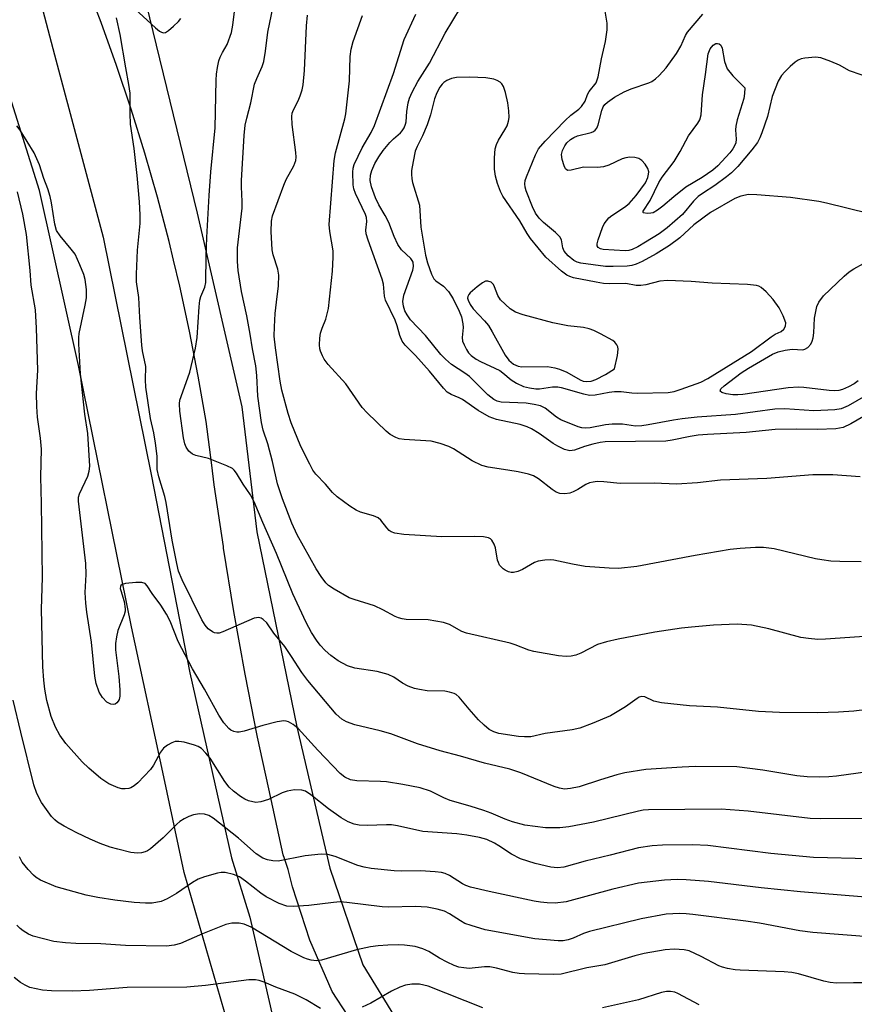
# Model space of a CAD drawing. Units: inches. Extents: x 1261769 to 1267769, y 569450 to 573450.
# Drawn here: x 1266012 to 1266198, y 572449 to 572668 of the extents above; entities that cross this region are included whole.
import ezdxf

# ---------------------------------------------------------------- set-up
doc = ezdxf.new("R2010")
doc.units = ezdxf.units.IN
doc.header["$MEASUREMENT"] = 0
doc.layers.add('TRANS-Road', color=130, linetype='Continuous')
doc.layers.add('Undefined', color=1, linetype='Continuous')

msp = doc.modelspace()

# ---------------------------------------------------------------- linework, layer by layer
at = {"layer": 'TRANS-Road'}
for points in [[(1266015.64, 572676.9, 0), (1266020.11, 572659.97, 0), (1266030.91, 572619.45, 0), (1266041.58, 572566.78, 0), (1266050.12, 572522.83, 0), (1266059.39, 572481.77, 0), (1266063.47, 572468.61, 0), (1266075.29, 572416.93, 0)], [(1266038.86, 572677.62, 0), (1266051.76, 572624.77, 0), (1266061.65, 572581.85, 0), (1266064.97, 572554.08, 0), (1266073.85, 572510.85, 0), (1266081.15, 572479.46, 0), (1266088.51, 572458.02, 0), (1266096.15, 572445.61, 0)], [(1266085.18, 572446.75, 0), (1266081.67, 572452.11, 0), (1266076.71, 572463.51, 0), (1266072.89, 572475.35, 0), (1266071.93, 572479.16, 0), (1266071.13, 572481.58, 0), (1266070.84, 572482.44, 0), (1266068.14, 572494.67, 0), (1266065.17, 572508.55, 0), (1266062.43, 572522.47, 0), (1266059.91, 572536.44, 0), (1266057.62, 572550.45, 0), (1266057.56, 572550.85, 0), (1266055.56, 572564.49, 0), (1266054.99, 572568.9, 0), (1266053.73, 572578.56, 0), (1266052.01, 572588.61, 0), (1266050.06, 572598.61, 0), (1266047.9, 572608.58, 0), (1266046.51, 572614.39, 0), (1266045.53, 572618.49, 0), (1266042.94, 572628.35, 0), (1266040.13, 572638.15, 0), (1266037.12, 572647.89, 0), (1266033.89, 572657.56, 0), (1266030.45, 572667.15, 0), (1266027.96, 572673.67, 0)], [(1266065.95, 572419.49, 0), (1266048.88, 572478.46, 0), (1266044.32, 572499.69, 0), (1266037.16, 572532.99, 0), (1266025.4, 572590.98, 0), (1266016.76, 572629.81, 0), (1266003.95, 572670.33, 0)]]:
    msp.add_polyline3d(points, dxfattribs=at)
at = {"layer": 'Undefined'}
for points, elevation in [([(1266200, 572584.24), (1266196.14, 572582.03), (1266194.6, 572581.39), (1266193.18, 572581.17), (1266188.59, 572580.94), (1266182.1, 572581.36), (1266179.9, 572581.3), (1266171.2, 572580.1), (1266162.71, 572579.56), (1266159.34, 572579.2), (1266157.42, 572578.9), (1266151.81, 572577.8), (1266150.4, 572577.61), (1266148.98, 572577.56), (1266146.09, 572577.97), (1266143.8, 572578.01), (1266142.36, 572577.87), (1266138.95, 572577.19), (1266137.9, 572577.08), (1266137.12, 572577.16), (1266136.27, 572577.39), (1266132.41, 572578.98), (1266131.44, 572579.57), (1266128.97, 572581.53), (1266127.94, 572582.02), (1266126.51, 572582.35), (1266124.76, 572582.62), (1266119.18, 572582.88), (1266118.33, 572583.07), (1266117.56, 572583.43), (1266116.2, 572584.47), (1266112.14, 572588.56), (1266111.1, 572589.33), (1266108.17, 572591.25), (1266106.82, 572592.39), (1266105.84, 572593.47), (1266102.39, 572597.68), (1266099.11, 572601.12), (1266098.31, 572602.21), (1266097.82, 572603.16), (1266097.49, 572604.18), (1266097.37, 572605.23), (1266097.62, 572606.59), (1266099.61, 572612.16), (1266099.77, 572612.99), (1266099.67, 572613.9), (1266099.47, 572614.33), (1266099.13, 572614.74), (1266097.07, 572616.67), (1266096.29, 572617.84), (1266095.42, 572619.66), (1266094.25, 572622.71), (1266093.43, 572624.28), (1266092.03, 572626.68), (1266091.32, 572628.21), (1266090.42, 572630.68), (1266090.16, 572632.09), (1266090.19, 572633.22), (1266090.47, 572634.29), (1266091.15, 572635.81), (1266092.04, 572637.31), (1266093.04, 572638.73), (1266094.5, 572640.5), (1266095.29, 572641.32), (1266096.86, 572642.65), (1266097.21, 572643.06), (1266097.65, 572643.77), (1266097.98, 572644.55), (1266098.11, 572645.09), (1266098.25, 572647.33), (1266098.58, 572649.26), (1266098.87, 572650.33), (1266099.44, 572651.68), (1266100.68, 572654.02), (1266103.27, 572658.1), (1266106.79, 572664.76), (1266111.9, 572673.22)], 532), ([(1266200.67, 572624.74), (1266191.34, 572627.06), (1266189.66, 572627.4), (1266183.35, 572628.27), (1266175.88, 572628.91), (1266174.09, 572628.94), (1266172.39, 572628.59), (1266171.03, 572628.09), (1266165.63, 572624.94), (1266161.94, 572622.25), (1266158.85, 572619.35), (1266156.54, 572617.62), (1266153.6, 572615.77), (1266150.46, 572614.08), (1266149.13, 572613.46), (1266148.21, 572613.2), (1266147.11, 572613.06), (1266144.01, 572612.94), (1266142.32, 572612.97), (1266136.89, 572613.72), (1266136.05, 572613.94), (1266135.29, 572614.31), (1266134.03, 572615.36), (1266133.18, 572616.41), (1266132.89, 572617.15), (1266132.55, 572618.91), (1266132.2, 572619.56), (1266131.27, 572620.51), (1266128.56, 572622.73), (1266127.64, 572623.73), (1266126.83, 572624.82), (1266126.11, 572626.2), (1266124.75, 572629.75), (1266124.51, 572630.55), (1266124.42, 572631.3), (1266124.53, 572632.08), (1266124.81, 572632.88), (1266126.8, 572637.76), (1266127.5, 572639.05), (1266128.94, 572640.75), (1266133.42, 572645.38), (1266134.67, 572646.53), (1266136.41, 572647.9), (1266137.01, 572648.49), (1266137.8, 572649.65), (1266138.37, 572651.11), (1266138.71, 572651.77), (1266140.26, 572653.76), (1266140.71, 572655.07), (1266141.47, 572659.03), (1266142.36, 572662.88), (1266142.7, 572665.49), (1266142.73, 572666.94), (1266142.01, 572670.99)], 534), ([(1266199.03, 572547.47), (1266194.32, 572547.5), (1266192.3, 572547.61), (1266190.36, 572547.85), (1266188.94, 572548.11), (1266179.74, 572550.34), (1266177.39, 572550.59), (1266175.63, 572550.65), (1266172.21, 572550.4), (1266170, 572550.14), (1266162.22, 572548.84), (1266149.31, 572546.4), (1266145.22, 572545.99), (1266143.16, 572546), (1266137.86, 572546.42), (1266135.05, 572546.89), (1266130.9, 572547.81), (1266130.06, 572547.88), (1266128.88, 572547.81), (1266127.43, 572547.58), (1266126.61, 572547.31), (1266123.93, 572545.72), (1266122.92, 572545.26), (1266121.9, 572545.08), (1266121.38, 572545.09), (1266120.84, 572545.22), (1266120.07, 572545.56), (1266119.6, 572545.88), (1266118.86, 572546.68), (1266118.57, 572547.26), (1266118.39, 572547.82), (1266117.9, 572550.51), (1266117.66, 572551.36), (1266117.14, 572552.22), (1266116.79, 572552.53), (1266116.36, 572552.76), (1266115.29, 572552.96), (1266113.38, 572553.05), (1266106.06, 572552.98), (1266097.6, 572553.48), (1266095.59, 572553.83), (1266094.8, 572554.12), (1266094.36, 572554.41), (1266093.82, 572554.98), (1266092.5, 572556.71), (1266091.88, 572557.23), (1266090.87, 572557.65), (1266087.97, 572558.47), (1266087.02, 572558.87), (1266085.59, 572559.8), (1266082.81, 572561.85), (1266081.78, 572562.81), (1266080.19, 572564.66), (1266078.11, 572566.87), (1266077.43, 572567.81), (1266076.72, 572569.09), (1266074.74, 572573.04), (1266072.61, 572578.29), (1266071.94, 572580.35), (1266070.53, 572585.5), (1266070.14, 572587.54), (1266069.1, 572594.95), (1266068.87, 572597.53), (1266068.89, 572599.58), (1266069.08, 572602.57), (1266069.32, 572605.09), (1266069.8, 572608.67), (1266069.9, 572611.02), (1266069.68, 572612.38), (1266068.64, 572615.54), (1266068.39, 572616.64), (1266068.2, 572620.73), (1266068.21, 572623.06), (1266068.47, 572624.22), (1266070.96, 572631.03), (1266071.53, 572632.26), (1266073.22, 572635.33), (1266073.64, 572636.49), (1266073.7, 572637.24), (1266073.63, 572638.26), (1266072.8, 572644.5), (1266072.72, 572646.27), (1266072.86, 572647.02), (1266073.12, 572647.74), (1266074.15, 572649.77), (1266074.58, 572650.83), (1266075.03, 572652.2), (1266075.3, 572653.31), (1266075.6, 572656.48), (1266075.97, 572666.39), (1266076.22, 572668.72)], 526), ([(1266198.86, 572566.31), (1266192.8, 572566.77), (1266188.32, 572566.77), (1266178.15, 572565.9), (1266167.87, 572565.53), (1266162.76, 572564.95), (1266158.12, 572564.67), (1266153.15, 572564.9), (1266145.62, 572564.8), (1266141.97, 572565.21), (1266140.52, 572565.23), (1266139.64, 572565.14), (1266138.79, 572564.94), (1266137.99, 572564.58), (1266136.21, 572563.49), (1266135.2, 572562.98), (1266134.42, 572562.7), (1266133.3, 572562.53), (1266132.19, 572562.58), (1266131.42, 572562.88), (1266130.48, 572563.52), (1266127.5, 572565.88), (1266126.38, 572566.55), (1266125.28, 572566.9), (1266123, 572567.38), (1266120.7, 572567.8), (1266116.3, 572568.44), (1266114.89, 572568.79), (1266112.78, 572569.83), (1266108.61, 572572.54), (1266107.56, 572573.03), (1266105.64, 572573.72), (1266103.7, 572574.23), (1266097.7, 572574.55), (1266096.57, 572574.74), (1266095.8, 572575.03), (1266094.59, 572575.69), (1266093.69, 572576.41), (1266089.47, 572580.49), (1266088.33, 572581.7), (1266084.7, 572586.93), (1266080.84, 572591.25), (1266079.95, 572592.39), (1266079.55, 572593.13), (1266079.13, 572594.17), (1266079, 572594.71), (1266078.92, 572595.58), (1266078.96, 572597.04), (1266079.12, 572598.19), (1266079.49, 572599.31), (1266080.33, 572601.29), (1266080.91, 572603.66), (1266081.77, 572611.92), (1266081.92, 572615.05), (1266081.9, 572616.47), (1266081.15, 572620.71), (1266081.05, 572622.29), (1266082.12, 572636.52), (1266082.46, 572638.16), (1266084.5, 572645.74), (1266084.72, 572646.87), (1266085.55, 572654.19), (1266085.7, 572659.54), (1266085.91, 572661.23), (1266086.35, 572662.88), (1266088.44, 572668.7)], 528), ([(1266201.51, 572580.79), (1266196.76, 572578.03), (1266195.05, 572577.27), (1266193.42, 572576.95), (1266189.38, 572576.8), (1266184.8, 572576.91), (1266179.98, 572576.82), (1266173.54, 572576.17), (1266164.94, 572575.69), (1266162.91, 572575.52), (1266161.14, 572575.28), (1266157.1, 572574.42), (1266155.73, 572574.22), (1266142.24, 572574.06), (1266141.15, 572573.91), (1266139.54, 572573.57), (1266137.71, 572573.03), (1266135.47, 572572.22), (1266134.45, 572572.07), (1266133.28, 572572.34), (1266131.75, 572573.09), (1266130.76, 572573.71), (1266127.61, 572575.92), (1266125.94, 572576.93), (1266124.95, 572577.42), (1266123.4, 572577.89), (1266118.18, 572579.03), (1266116.52, 572579.59), (1266114.12, 572581), (1266110.61, 572583.43), (1266109.86, 572583.83), (1266108.09, 572584.57), (1266107.23, 572585.12), (1266106.43, 572585.95), (1266103.28, 572589.77), (1266100.17, 572593.2), (1266097.89, 572595.51), (1266097.23, 572596.42), (1266096.72, 572597.63), (1266096.14, 572599.79), (1266095.7, 572601.06), (1266093.54, 572605.47), (1266093.32, 572606.41), (1266093.06, 572609.08), (1266092.83, 572610.18), (1266089.69, 572618.8), (1266089.25, 572620.22), (1266089.16, 572621.04), (1266089.41, 572622.92), (1266089.35, 572623.86), (1266089.09, 572624.53), (1266086.89, 572629.14), (1266086.48, 572630.24), (1266086.33, 572631.08), (1266086.29, 572633.94), (1266086.38, 572634.79), (1266086.6, 572635.61), (1266088.33, 572639.3), (1266090.35, 572642.72), (1266091.08, 572644.29), (1266095.32, 572655.8), (1266097.71, 572663.38), (1266100.29, 572668.99)], 530), ([(1266201.68, 572654.62), (1266196.5, 572656.41), (1266194.23, 572657.64), (1266192.33, 572658.46), (1266190.1, 572659.24), (1266188.95, 572659.4), (1266186.58, 572659.23), (1266185.72, 572659.05), (1266185.09, 572658.78), (1266184.4, 572658.31), (1266183.33, 572657.38), (1266182.09, 572656.19), (1266181.4, 572655.38), (1266180.64, 572654.07), (1266179.34, 572650.66), (1266178.26, 572646.27), (1266177.05, 572642.61), (1266176.61, 572641.52), (1266176.03, 572640.52), (1266174.82, 572638.89), (1266171.67, 572635.14), (1266170.29, 572633.76), (1266169.18, 572632.84), (1266166.57, 572630.95), (1266163.85, 572629.19), (1266162.91, 572628.47), (1266161.87, 572627.45), (1266159.41, 572624.52), (1266156.03, 572621.52), (1266154.21, 572620.22), (1266151.22, 572618.34), (1266149.49, 572617.32), (1266148.26, 572616.73), (1266147.5, 572616.54), (1266146.67, 572616.48), (1266141.83, 572616.74), (1266141.24, 572616.89), (1266140.71, 572617.19), (1266140.52, 572617.53), (1266140.51, 572618), (1266140.74, 572618.92), (1266141.7, 572621.64), (1266142.08, 572622.43), (1266142.55, 572623.11), (1266143.1, 572623.74), (1266143.73, 572624.3), (1266146.58, 572626.14), (1266147.62, 572626.97), (1266149.12, 572628.73), (1266151.2, 572631.57), (1266151.71, 572632.69), (1266151.9, 572633.47), (1266151.94, 572633.99), (1266151.75, 572634.75), (1266151.15, 572635.69), (1266150.4, 572636.53), (1266149.71, 572636.97), (1266148.88, 572637.18), (1266147.71, 572637.23), (1266146.87, 572637.09), (1266146.07, 572636.85), (1266143.11, 572635.48), (1266141.88, 572635.07), (1266140.57, 572634.92), (1266137.44, 572634.98), (1266134.75, 572634.33), (1266134, 572634.28), (1266133.8, 572634.35), (1266133.48, 572634.65), (1266133.15, 572635.34), (1266132.74, 572636.72), (1266132.61, 572637.85), (1266132.79, 572638.7), (1266133.29, 572639.75), (1266133.79, 572640.39), (1266134.6, 572641.14), (1266135.33, 572641.62), (1266136.12, 572641.98), (1266139.16, 572642.73), (1266139.67, 572642.95), (1266140.07, 572643.26), (1266140.38, 572643.66), (1266140.69, 572644.38), (1266141.56, 572647.62), (1266141.85, 572648.41), (1266142.19, 572648.93), (1266142.75, 572649.46), (1266144.31, 572650.52), (1266146.49, 572651.73), (1266148.04, 572652.38), (1266151.96, 572653.73), (1266152.63, 572654.03), (1266153.44, 572654.59), (1266154.26, 572655.37), (1266155.77, 572657.09), (1266158.12, 572660.21), (1266159.03, 572661.9), (1266160.07, 572664.25), (1266160.53, 572664.99), (1266163.94, 572669)], 536), ([(1266200.82, 572481.56), (1266188.51, 572481.82), (1266179.05, 572482.73), (1266165.06, 572484.49), (1266161.71, 572484.65), (1266154.96, 572484.59), (1266152.69, 572484.43), (1266149.65, 572483.94), (1266143.39, 572482.34), (1266137.8, 572481.03), (1266133.11, 572479.7), (1266131.69, 572479.56), (1266130.24, 572479.69), (1266126.77, 572480.46), (1266123.48, 572481.52), (1266121.48, 572482.53), (1266118.69, 572484.44), (1266117.74, 572484.99), (1266116, 572485.79), (1266114.35, 572486.24), (1266111.59, 572486.76), (1266109.36, 572487.08), (1266101.83, 572487.61), (1266096.16, 572488.84), (1266094.83, 572489.06), (1266093.72, 572489.09), (1266089.44, 572488.9), (1266087.71, 572488.99), (1266086.58, 572489.22), (1266085.22, 572489.75), (1266083.72, 572490.64), (1266080.86, 572492.62), (1266076.99, 572495.75), (1266075.76, 572496.52), (1266074.98, 572496.79), (1266073.34, 572496.82), (1266071.69, 572496.57), (1266070.63, 572496.17), (1266067.54, 572494.68), (1266065.88, 572494.14), (1266064.76, 572494.05), (1266063.14, 572494.42), (1266062.36, 572494.74), (1266061.39, 572495.34), (1266059.8, 572496.55), (1266058.86, 572497.44), (1266057.91, 572498.7), (1266054.61, 572503.86), (1266053.7, 572504.99), (1266052.68, 572506.01), (1266051.98, 572506.47), (1266051.16, 572506.78), (1266048.85, 572507.39), (1266047.7, 572507.59), (1266046.87, 572507.54), (1266046.11, 572507.28), (1266045.14, 572506.77), (1266044.27, 572506.12), (1266043.6, 572505.19), (1266042.06, 572502.31), (1266041.42, 572501.34), (1266038.59, 572498.39), (1266037.74, 572497.69), (1266037.05, 572497.28), (1266036.56, 572497.12), (1266035.8, 572497.04), (1266035.02, 572497.09), (1266034.22, 572497.28), (1266032.16, 572498.18), (1266030.41, 572499.39), (1266027.74, 572501.62), (1266026.27, 572503.02), (1266022.62, 572507.13), (1266021.31, 572508.99), (1266020.32, 572510.71), (1266019.36, 572513.08), (1266018.4, 572516.64), (1266017.95, 572519.19), (1266017.73, 572521.19), (1266017.55, 572524.15), (1266017.23, 572536.92), (1266017.42, 572543.95), (1266017.23, 572560.41), (1266017.06, 572566.31), (1266017.23, 572572.43), (1266017.03, 572574.87), (1266016.3, 572579.57), (1266016.15, 572581.9), (1266016.08, 572584.82), (1266016.42, 572590), (1266016.12, 572599.28), (1266015.85, 572603.38), (1266014.93, 572608.85), (1266014.71, 572612.08), (1266013.91, 572620.08), (1266013.06, 572624.58), (1266011.88, 572629.54)], 516), ([(1266198.38, 572587.61), (1266197.53, 572586.95), (1266196.24, 572586.26), (1266194.9, 572585.69), (1266194.11, 572585.45), (1266193.12, 572585.36), (1266191.98, 572585.43), (1266186.36, 572586.15), (1266185.18, 572586.22), (1266182.88, 572586.01), (1266172.79, 572584.6), (1266171.7, 572584.51), (1266170.56, 572584.52), (1266169.13, 572584.74), (1266168.14, 572585.03), (1266167.75, 572585.33), (1266167.95, 572585.8), (1266168.69, 572586.52), (1266172.4, 572589.35), (1266174.06, 572590.42), (1266179.37, 572593.53), (1266180.68, 572594.07), (1266182.18, 572594.44), (1266183.78, 572594.6), (1266186.09, 572594.47), (1266186.56, 572594.59), (1266187.2, 572594.97), (1266187.87, 572595.72), (1266188.18, 572596.41), (1266188.39, 572597.17), (1266188.53, 572598.26), (1266188.68, 572601.53), (1266189.19, 572604.06), (1266189.65, 572605.09), (1266190.67, 572606.46), (1266195.31, 572610.82), (1266196.43, 572611.77), (1266197.42, 572612.44), (1266199.58, 572613.65)], 534), ([(1266211.75, 572472.09), (1266185.62, 572474.18), (1266176.89, 572475.07), (1266165.16, 572476.53), (1266160.22, 572476.87), (1266158.22, 572476.92), (1266155.4, 572476.78), (1266149.64, 572476.14), (1266143.95, 572474.79), (1266133.58, 572472.02), (1266131.18, 572471.68), (1266129.42, 572471.73), (1266127.94, 572471.89), (1266126.52, 572472.14), (1266116.53, 572474.26), (1266112.42, 572475.25), (1266111.38, 572475.62), (1266110.64, 572475.99), (1266107.71, 572477.82), (1266106.75, 572478.25), (1266105.98, 572478.48), (1266104.54, 572478.67), (1266101.33, 572478.88), (1266097.1, 572478.81), (1266095.44, 572478.86), (1266090.39, 572479.36), (1266088.78, 572479.68), (1266087.36, 572480.08), (1266082.36, 572482.05), (1266080.74, 572482.51), (1266079.27, 572482.53), (1266075.69, 572482.21), (1266069.69, 572481.04), (1266068.53, 572481.06), (1266067.37, 572481.27), (1266066.31, 572481.68), (1266064.87, 572482.62), (1266060.95, 572486.11), (1266055.27, 572490.58), (1266054.33, 572491.13), (1266053.35, 572491.47), (1266052.28, 572491.48), (1266050.93, 572491.28), (1266049.88, 572490.95), (1266048.85, 572490.42), (1266047.88, 572489.79), (1266047.22, 572489.25), (1266044.2, 572486.2), (1266041.43, 572483.75), (1266040.73, 572483.3), (1266040.2, 572483.09), (1266039.37, 572482.88), (1266038.51, 572482.77), (1266037.06, 572482.92), (1266034.15, 572483.64), (1266032.46, 572484.14), (1266030.25, 572484.95), (1266028.03, 572485.86), (1266025.06, 572487.28), (1266022.26, 572488.78), (1266020.79, 572489.66), (1266020.15, 572490.16), (1266019.4, 572490.92), (1266017.22, 572494.01), (1266016.18, 572496.01), (1266015.52, 572497.93), (1266012.6, 572509.64), (1266010.95, 572516.71)], 514), ([(1266208.3, 572463.59), (1266188.36, 572465.18), (1266185.48, 572465.58), (1266176.53, 572467.23), (1266173.5, 572467.7), (1266161.69, 572469.21), (1266160.21, 572469.35), (1266158.75, 572469.39), (1266155.82, 572469.22), (1266150.24, 572468.22), (1266138.76, 572465.37), (1266137.46, 572464.94), (1266135.14, 572463.91), (1266134.07, 572463.57), (1266132.97, 572463.36), (1266131.84, 572463.35), (1266126.69, 572463.81), (1266115.65, 572465.8), (1266112.53, 572466.7), (1266111.15, 572467.21), (1266110.16, 572467.77), (1266107.75, 572469.32), (1266106.6, 572469.89), (1266104.97, 572470.35), (1266102.75, 572470.81), (1266100.12, 572470.97), (1266094.29, 572470.83), (1266092.83, 572470.86), (1266084.94, 572471.87), (1266083.47, 572471.98), (1266082.03, 572471.87), (1266076.54, 572471.2), (1266073.04, 572470.96), (1266071.61, 572471.02), (1266069.97, 572471.6), (1266067.07, 572473.06), (1266065.88, 572473.91), (1266062.49, 572476.59), (1266061.12, 572477.51), (1266059.84, 572478.04), (1266057.94, 572478.5), (1266057.11, 572478.52), (1266056.25, 572478.36), (1266053.37, 572477.52), (1266051.96, 572477.02), (1266050.71, 572476.31), (1266047.14, 572473.8), (1266045.12, 572472.63), (1266043.79, 572472.07), (1266041.74, 572471.68), (1266040.31, 572471.66), (1266037.74, 572471.82), (1266033.45, 572472.32), (1266029.7, 572472.92), (1266027.14, 572473.47), (1266020.45, 572475.35), (1266017, 572476.81), (1266016.04, 572477.37), (1266015.42, 572477.89), (1266014.23, 572479.19), (1266012.95, 572480.81), (1266012.3, 572481.98)], 512), ([(1266199.71, 572454.02), (1266197.36, 572454.04), (1266193.56, 572453.92), (1266192.19, 572454.05), (1266190.77, 572454.35), (1266185.19, 572456), (1266183.68, 572456.33), (1266181.96, 572456.46), (1266172.24, 572456.79), (1266171.11, 572456.89), (1266169.4, 572457.19), (1266168.28, 572457.48), (1266167.47, 572457.8), (1266163.58, 572459.89), (1266160.89, 572461.11), (1266159.79, 572461.37), (1266157.57, 572461.48), (1266155.57, 572461.35), (1266150.93, 572460.54), (1266148.82, 572460), (1266142.22, 572458.02), (1266138.19, 572457.33), (1266132.49, 572455.96), (1266130.76, 572455.86), (1266124.35, 572455.98), (1266123.19, 572456.05), (1266121.75, 572456.28), (1266118.14, 572457.28), (1266116.69, 572457.56), (1266115.52, 572457.56), (1266112.06, 572457.22), (1266110.94, 572457.31), (1266109.83, 572457.5), (1266108.77, 572457.84), (1266107.25, 572458.56), (1266105.52, 572459.48), (1266103.13, 572460.94), (1266101.84, 572461.55), (1266100.14, 572462.08), (1266097.77, 572462.36), (1266096.31, 572462.41), (1266094.06, 572462.35), (1266091.88, 572462.22), (1266090.21, 572462.02), (1266087.07, 572461.36), (1266079.36, 572459.03), (1266078.22, 572458.89), (1266077.06, 572459.03), (1266076.2, 572459.23), (1266075.39, 572459.54), (1266072.6, 572461), (1266063.74, 572466.39), (1266062.18, 572467.04), (1266061.1, 572467.28), (1266059.47, 572467.24), (1266058.1, 572466.96), (1266052.95, 572464.92), (1266048.05, 572462.77), (1266046.65, 572462.38), (1266044.94, 572462.14), (1266035.83, 572462.31), (1266030.36, 572462.66), (1266024.87, 572462.73), (1266022.55, 572462.86), (1266019.96, 572463.18), (1266015.38, 572464.36), (1266014.34, 572464.83), (1266013.12, 572465.56), (1266012.45, 572466.07), (1266011.78, 572466.81)], 510), ([(1266079.12, 572448.34), (1266075.95, 572450.22), (1266073.41, 572451.46), (1266069.23, 572453.07), (1266066.59, 572454.19), (1266065.5, 572454.54), (1266064.66, 572454.7), (1266063.2, 572454.65), (1266053.59, 572453.44), (1266049.45, 572453.08), (1266036.2, 572452.95), (1266027.87, 572452.34), (1266024.06, 572452.16), (1266019.44, 572452.23), (1266017.43, 572452.39), (1266016.03, 572452.65), (1266014.66, 572453.01), (1266013.59, 572453.5), (1266012.56, 572454.08), (1266011.16, 572455.17)], 508), ([(1266115.14, 572448.47), (1266103.01, 572453.28), (1266101.1, 572453.69), (1266099.38, 572453.72), (1266097.99, 572453.52), (1266096.72, 572453.07), (1266094.84, 572452.16), (1266090.26, 572449.53), (1266088.39, 572448.59)], 508), ([(1266163.09, 572449.13), (1266158.39, 572451.68), (1266157.7, 572451.94), (1266156.76, 572452.09), (1266155.9, 572452.06), (1266154.75, 572451.86), (1266149.63, 572450.24), (1266141.67, 572448.44)], 508)]:
    msp.add_lwpolyline(points, dxfattribs=dict(at, elevation=elevation))
for points, elevation in [([(1266151.58, 572624.72), (1266150.78, 572624.85), (1266150.69, 572624.94), (1266150.72, 572625.24), (1266152.26, 572627.63), (1266154.15, 572631.6), (1266154.93, 572632.79), (1266157.59, 572636.28), (1266158.92, 572638.51), (1266160.77, 572641.94), (1266162.86, 572644.75), (1266163.28, 572645.49), (1266163.53, 572646.6), (1266163.84, 572651.03), (1266164.52, 572655.61), (1266165.1, 572660.19), (1266165.53, 572661.31), (1266166.2, 572662.12), (1266166.8, 572662.47), (1266167.2, 572662.48), (1266167.59, 572662.36), (1266167.91, 572662.11), (1266168.23, 572661.45), (1266168.74, 572658.47), (1266169, 572657.64), (1266169.36, 572656.86), (1266170.61, 572655.27), (1266173.27, 572652.62), (1266173.2, 572651.34), (1266173.03, 572650.25), (1266171.58, 572645.5), (1266171.24, 572644.13), (1266171.18, 572643.33), (1266171.32, 572641.24), (1266171.22, 572640.4), (1266171.04, 572639.86), (1266170.62, 572639.11), (1266169.89, 572638.17), (1266167.23, 572635.32), (1266166.14, 572634.34), (1266163.75, 572632.69), (1266160.14, 572630.56), (1266157.49, 572628.46), (1266155.05, 572626.34), (1266153.89, 572625.44), (1266152.9, 572624.91), (1266152.37, 572624.78)], 538), ([(1266112.25, 572655.02), (1266109.32, 572654.89), (1266108.19, 572654.67), (1266107.16, 572654.23), (1266106.46, 572653.79), (1266106.07, 572653.41), (1266105.6, 572652.73), (1266104.93, 572651.48), (1266104.37, 572650.18), (1266103.48, 572646.62), (1266102.81, 572644.41), (1266101.75, 572641.99), (1266100.57, 572639.61), (1266100.15, 572638.56), (1266099.64, 572636.29), (1266099.33, 572634.27), (1266099.28, 572633.43), (1266099.34, 572632.4), (1266099.5, 572631.58), (1266101.07, 572626.58), (1266101.39, 572621.69), (1266102.39, 572615.5), (1266102.84, 572613.77), (1266103.76, 572611.25), (1266104.29, 572610.23), (1266104.71, 572609.77), (1266106.39, 572608.6), (1266107.48, 572607.41), (1266108.55, 572605.79), (1266109.87, 572603.07), (1266110.39, 572601.8), (1266110.72, 572600.23), (1266110.74, 572599.43), (1266110.56, 572597.25), (1266110.65, 572596.43), (1266110.95, 572595.61), (1266111.48, 572594.56), (1266111.97, 572593.83), (1266112.55, 572593.23), (1266113.68, 572592.44), (1266114.64, 572591.88), (1266118.89, 572589.88), (1266119.59, 572589.4), (1266121.44, 572587.85), (1266122.59, 572587.08), (1266124.14, 572586.36), (1266125.5, 572586.04), (1266126.89, 572585.86), (1266127.72, 572585.83), (1266130.59, 572586.28), (1266131.73, 572586.3), (1266132.49, 572586.14), (1266137.44, 572584.68), (1266138.88, 572584.43), (1266140.03, 572584.51), (1266143.14, 572585.12), (1266144.3, 572585.22), (1266145.78, 572585.2), (1266148.19, 572584.91), (1266149.33, 572584.86), (1266156.22, 572585.04), (1266157.56, 572585.26), (1266159.13, 572585.77), (1266163.46, 572587.33), (1266165.06, 572588.1), (1266174.7, 572594.08), (1266179.08, 572597.4), (1266179.96, 572597.94), (1266181.31, 572598.57), (1266181.93, 572599.04), (1266182.3, 572599.71), (1266182.32, 572600.46), (1266181.77, 572602.01), (1266180.88, 572603.8), (1266179.54, 572605.64), (1266177.98, 572607.38), (1266176.86, 572608.34), (1266176.38, 572608.61), (1266175.86, 572608.78), (1266173.81, 572608.99), (1266166.01, 572609.24), (1266161.37, 572609.66), (1266156.13, 572609.84), (1266154.4, 572609.7), (1266151.29, 572608.91), (1266150.16, 572608.72), (1266149.16, 572608.78), (1266146.88, 572609.19), (1266143.27, 572609.16), (1266141.93, 572609.22), (1266140.27, 572609.46), (1266135.21, 572610.48), (1266134.46, 572610.72), (1266133.75, 572611.06), (1266132.58, 572611.91), (1266129.08, 572615.03), (1266125.73, 572619.17), (1266124.98, 572620.28), (1266123.31, 572623.12), (1266119.55, 572628.6), (1266119.03, 572629.58), (1266118.36, 572631.37), (1266117.96, 572633.01), (1266117.72, 572634.58), (1266117.69, 572637.12), (1266117.83, 572639.08), (1266118.15, 572640.05), (1266118.61, 572641.04), (1266120.04, 572643.33), (1266120.49, 572644.21), (1266120.84, 572645.24), (1266120.96, 572646.05), (1266120.88, 572647.51), (1266120.64, 572649.26), (1266120.15, 572651.55), (1266119.71, 572652.91), (1266119.34, 572653.49), (1266118.96, 572653.84), (1266118.28, 572654.25), (1266117.53, 572654.55), (1266115.79, 572654.83)], 532), ([(1266116.22, 572609.73), (1266115.74, 572609.68), (1266115.03, 572609.32), (1266113.87, 572608.45), (1266112.33, 572607.13), (1266111.99, 572606.74), (1266111.78, 572606.31), (1266111.75, 572605.91), (1266111.85, 572605.48), (1266112.32, 572604.52), (1266113, 572603.55), (1266115.52, 572600.88), (1266116.35, 572599.85), (1266117.21, 572598.47), (1266120.11, 572593.29), (1266120.92, 572592.2), (1266121.92, 572591.33), (1266122.94, 572590.85), (1266123.78, 572590.71), (1266129.49, 572590.76), (1266131.1, 572590.52), (1266132.14, 572590.19), (1266133.75, 572589.5), (1266136.72, 572587.79), (1266137.38, 572587.55), (1266138.08, 572587.43), (1266139.14, 572587.55), (1266140.18, 572587.92), (1266142.35, 572589.04), (1266144.32, 572590.26), (1266145.01, 572593.2), (1266145.16, 572594.64), (1266145.06, 572595.14), (1266144.85, 572595.58), (1266144.4, 572596.17), (1266143.97, 572596.53), (1266141.23, 572598.05), (1266139.74, 572598.77), (1266138.74, 572599.15), (1266137.43, 572599.43), (1266133.99, 572599.84), (1266130.67, 572600.46), (1266124.05, 572602.25), (1266122.38, 572602.81), (1266121.19, 572603.6), (1266119.08, 572605.57), (1266118.44, 572606.51), (1266117.75, 572608.45), (1266117.5, 572608.95), (1266116.94, 572609.49)], 530)]:
    msp.add_lwpolyline(points, close=True, dxfattribs=dict(at, elevation=elevation))
for points in [[(1266200.87, 572530.95, 524), (1266191.17, 572530.28, 524), (1266189.44, 572530.23, 524), (1266187.4, 572530.41, 524), (1266185.67, 572530.67, 524), (1266178.6, 572532.57, 524), (1266174.73, 572533.39, 524), (1266171.57, 572533.6, 524), (1266166.32, 572533.4, 524), (1266161.39, 572532.97, 524), (1266159.17, 572532.71, 524), (1266153.26, 572531.79, 524), (1266145.13, 572530.31, 524), (1266142.54, 572529.68, 524), (1266140.56, 572529.06, 524), (1266136.85, 572527.14, 524), (1266135.78, 572526.72, 524), (1266134.7, 572526.53, 524), (1266133.59, 572526.45, 524), (1266131.91, 572526.59, 524), (1266126.42, 572527.52, 524), (1266125.33, 572527.84, 524), (1266122.28, 572529.02, 524), (1266121.16, 572529.37, 524), (1266111.53, 572531.6, 524), (1266110.44, 572531.99, 524), (1266107.7, 572533.5, 524), (1266106.4, 572534, 524), (1266102.99, 572534.53, 524), (1266098.09, 572534.65, 524), (1266097.24, 572534.76, 524), (1266096.41, 572534.98, 524), (1266095.65, 572535.32, 524), (1266092.93, 572536.8, 524), (1266091.12, 572537.65, 524), (1266086.59, 572539.06, 524), (1266085.49, 572539.48, 524), (1266082.12, 572541.37, 524), (1266080.89, 572542.18, 524), (1266080.27, 572542.78, 524), (1266079.23, 572544.16, 524), (1266078.16, 572545.85, 524), (1266073.91, 572553.44, 524), (1266072.76, 572556.03, 524), (1266070.65, 572561.45, 524), (1266069.56, 572564.77, 524), (1266068.5, 572569.72, 524), (1266067.41, 572573.59, 524), (1266066.39, 572576.66, 524), (1266066.03, 572578.39, 524), (1266065.2, 572584.22, 524), (1266065, 572588.82, 524), (1266064.8, 572590.95, 524), (1266064.01, 572594.71, 524), (1266063.52, 572597.99, 524), (1266062.77, 572602.01, 524), (1266061.6, 572607.39, 524), (1266060.86, 572612.08, 524), (1266060.67, 572614.05, 524), (1266060.73, 572617.09, 524), (1266061.73, 572625.93, 524), (1266061.75, 572627.42, 524), (1266061.57, 572630.65, 524), (1266061.59, 572632.06, 524), (1266062.17, 572642.04, 524), (1266062.43, 572644.32, 524), (1266062.75, 572645.92, 524), (1266063.63, 572649.31, 524), (1266064.48, 572653.42, 524), (1266064.97, 572654.71, 524), (1266066.2, 572657.34, 524), (1266066.52, 572658.45, 524), (1266066.93, 572660.76, 524), (1266067.44, 572664.95, 524), (1266068.99, 572672.49, 524)], [(1266037.94, 572670.13, 520), (1266042.5, 572665.95, 520), (1266043.4, 572665.21, 520), (1266043.84, 572664.94, 520), (1266044.29, 572664.82, 520), (1266044.74, 572664.93, 520), (1266045.41, 572665.36, 520), (1266046.53, 572666.31, 520), (1266047.61, 572667.33, 520), (1266048.15, 572668, 520)], [(1266206.55, 572515.37, 522), (1266197.41, 572514.3, 522), (1266194.02, 572514.06, 522), (1266189.42, 572513.92, 522), (1266180.95, 572513.98, 522), (1266176.25, 572514.19, 522), (1266167.16, 572515.21, 522), (1266160.95, 572515.5, 522), (1266154.78, 572516.17, 522), (1266153.07, 572516.5, 522), (1266151.07, 572517.48, 522), (1266150.3, 572517.53, 522), (1266149.83, 572517.4, 522), (1266149.36, 572517.14, 522), (1266146.81, 572515.23, 522), (1266143.47, 572513.23, 522), (1266139.39, 572511.54, 522), (1266136.64, 572510.56, 522), (1266134.96, 572510.14, 522), (1266128.99, 572509.36, 522), (1266125.76, 572508.63, 522), (1266124.37, 572508.59, 522), (1266123.02, 572508.69, 522), (1266118.66, 572509.35, 522), (1266117.57, 572509.69, 522), (1266116.52, 572510.26, 522), (1266115.42, 572511.16, 522), (1266114.19, 572512.37, 522), (1266112.09, 572514.73, 522), (1266109.85, 572517.42, 522), (1266109.21, 572517.97, 522), (1266108.75, 572518.21, 522), (1266107.74, 572518.53, 522), (1266106.69, 572518.72, 522), (1266102.79, 572518.83, 522), (1266101.07, 572519.08, 522), (1266099.95, 572519.35, 522), (1266098.59, 572519.86, 522), (1266097.29, 572520.48, 522), (1266095.4, 572521.86, 522), (1266094.16, 572522.43, 522), (1266091.72, 572523.07, 522), (1266086.72, 572523.82, 522), (1266085.07, 572524.36, 522), (1266083.03, 572525.43, 522), (1266081.44, 572526.64, 522), (1266080.14, 572527.75, 522), (1266079.04, 572528.94, 522), (1266078.19, 572530.05, 522), (1266077.12, 572531.75, 522), (1266075.92, 572533.97, 522), (1266072.99, 572540.34, 522), (1266069.37, 572549.27, 522), (1266066.3, 572556.16, 522), (1266064.4, 572560.77, 522), (1266063.61, 572562.3, 522), (1266061.97, 572564.7, 522), (1266060.49, 572567.13, 522), (1266059.99, 572567.76, 522), (1266059.58, 572568.11, 522), (1266058.32, 572568.75, 522), (1266054.23, 572570.34, 522), (1266051.46, 572571.05, 522), (1266050.7, 572571.35, 522), (1266049.92, 572572.01, 522), (1266049.3, 572572.85, 522), (1266048.98, 572573.6, 522), (1266048.69, 572574.98, 522), (1266047.92, 572580.84, 522), (1266047.84, 572582.5, 522), (1266047.94, 572583.3, 522), (1266048.19, 572584.15, 522), (1266050.12, 572589.49, 522), (1266051.39, 572594.88, 522), (1266051.77, 572597.19, 522), (1266052.19, 572604.03, 522), (1266052.35, 572605.5, 522), (1266052.57, 572606.33, 522), (1266053.48, 572608.37, 522), (1266053.7, 572609.4, 522), (1266053.76, 572615.24, 522), (1266053.92, 572619.41, 522), (1266054.42, 572628.72, 522), (1266054.78, 572633.97, 522), (1266055.76, 572643.74, 522), (1266055.94, 572654.29, 522), (1266056.04, 572655.67, 522), (1266056.25, 572657.14, 522), (1266056.55, 572658.6, 522), (1266056.83, 572659.43, 522), (1266057.34, 572660.49, 522), (1266058.41, 572662.26, 522), (1266059.37, 572664.88, 522), (1266059.7, 572666.53, 522), (1266060.23, 572671.34, 522)], [(1266207.5, 572501.77, 520), (1266193.57, 572499.85, 520), (1266191.87, 572499.69, 520), (1266189.89, 572499.64, 520), (1266187.07, 572499.72, 520), (1266184.81, 572499.93, 520), (1266177.26, 572501.23, 520), (1266171.49, 572501.94, 520), (1266162.32, 572502, 520), (1266159.35, 572501.89, 520), (1266151.31, 572501.34, 520), (1266146.61, 572500.62, 520), (1266144.89, 572500.2, 520), (1266141.23, 572499.09, 520), (1266136.51, 572497.51, 520), (1266134.61, 572497.1, 520), (1266133.24, 572497.01, 520), (1266132.1, 572497.19, 520), (1266130.98, 572497.55, 520), (1266123.52, 572500.59, 520), (1266121.13, 572501.45, 520), (1266115.51, 572502.75, 520), (1266110.19, 572504.34, 520), (1266105.64, 572505.48, 520), (1266100.61, 572507.07, 520), (1266094.73, 572509.26, 520), (1266092.38, 572509.9, 520), (1266086.76, 572511.25, 520), (1266084.86, 572511.92, 520), (1266083.87, 572512.5, 520), (1266082.6, 572513.65, 520), (1266076.27, 572521.09, 520), (1266074.96, 572522.84, 520), (1266072.7, 572526.46, 520), (1266071.22, 572528.67, 520), (1266068.74, 572531.58, 520), (1266067.18, 572533.92, 520), (1266066.39, 572534.66, 520), (1266065.93, 572534.92, 520), (1266065.46, 572535.06, 520), (1266064.95, 572535.04, 520), (1266064.43, 572534.9, 520), (1266057.46, 572531.88, 520), (1266056.65, 572531.61, 520), (1266056.11, 572531.57, 520), (1266055.62, 572531.68, 520), (1266055.13, 572531.91, 520), (1266054.22, 572532.55, 520), (1266053.51, 572533.39, 520), (1266052.81, 572534.59, 520), (1266048.42, 572543.43, 520), (1266047.61, 572545.4, 520), (1266047.21, 572547.09, 520), (1266046.24, 572552.21, 520), (1266044.91, 572560.62, 520), (1266044.58, 572561.96, 520), (1266043.28, 572566.27, 520), (1266042.9, 572567.96, 520), (1266042.85, 572570.89, 520), (1266042.51, 572573.76, 520), (1266042.15, 572576.04, 520), (1266041.42, 572579.27, 520), (1266040.35, 572586.19, 520), (1266040.27, 572587.81, 520), (1266040.38, 572590.77, 520), (1266039.65, 572594.27, 520), (1266039.46, 572595.53, 520), (1266039.03, 572601.68, 520), (1266038.82, 572606.08, 520), (1266038.31, 572609.56, 520), (1266038.28, 572611.3, 520), (1266038.53, 572616.56, 520), (1266039.09, 572622.55, 520), (1266039.13, 572624.43, 520), (1266038.95, 572627.3, 520), (1266038.41, 572633.16, 520), (1266037.76, 572639.14, 520), (1266036.98, 572644.57, 520), (1266036.88, 572646.94, 520), (1266036.88, 572651.46, 520), (1266036.62, 572653.38, 520), (1266035.91, 572657.08, 520), (1266034.68, 572664.43, 520), (1266033.86, 572668.14, 520)], [(1266202.15, 572490.49, 518), (1266189.95, 572490.42, 518), (1266187.78, 572490.48, 518), (1266173.97, 572492.1, 518), (1266168.03, 572492.58, 518), (1266151.86, 572492.39, 518), (1266150.72, 572492.31, 518), (1266149.67, 572492.13, 518), (1266139.69, 572489.69, 518), (1266134.23, 572488.66, 518), (1266132.21, 572488.4, 518), (1266129.02, 572488.42, 518), (1266124.47, 572488.99, 518), (1266121.71, 572489.76, 518), (1266120.08, 572490.32, 518), (1266116.94, 572491.65, 518), (1266115.34, 572492.24, 518), (1266112.33, 572493.21, 518), (1266107.9, 572494.44, 518), (1266106.45, 572495.05, 518), (1266103.54, 572496.56, 518), (1266101.25, 572497.27, 518), (1266097.39, 572498.05, 518), (1266093.75, 572498.59, 518), (1266092.4, 572498.68, 518), (1266087.19, 572498.81, 518), (1266085.77, 572499.03, 518), (1266084.52, 572499.64, 518), (1266083.49, 572500.5, 518), (1266078.53, 572505.66, 518), (1266074.18, 572510.46, 518), (1266073.05, 572511.36, 518), (1266072.05, 572511.93, 518), (1266071.52, 572512.09, 518), (1266070.97, 572512.13, 518), (1266069.52, 572511.9, 518), (1266066.3, 572511.14, 518), (1266062.18, 572509.87, 518), (1266061.09, 572509.62, 518), (1266060.55, 572509.6, 518), (1266059.86, 572509.78, 518), (1266059.2, 572510.11, 518), (1266058.79, 572510.44, 518), (1266057.68, 572511.73, 518), (1266056.54, 572513.42, 518), (1266053.35, 572519.2, 518), (1266050.68, 572523.68, 518), (1266047.54, 572529.74, 518), (1266045.75, 572534.3, 518), (1266044.94, 572535.85, 518), (1266043.68, 572537.8, 518), (1266041.74, 572540.4, 518), (1266040.69, 572542.12, 518), (1266040.19, 572542.62, 518), (1266039.5, 572542.86, 518), (1266038.11, 572542.85, 518), (1266035.83, 572542.59, 518), (1266035.11, 572542.39, 518), (1266034.8, 572542.15, 518), (1266034.72, 572541.98, 518), (1266034.7, 572541.54, 518), (1266034.79, 572541.04, 518), (1266035.56, 572538.66, 518), (1266035.77, 572537.04, 518), (1266035.75, 572536.51, 518), (1266035.54, 572535.7, 518), (1266034.16, 572532.21, 518), (1266033.83, 572530.78, 518), (1266033.61, 572529.34, 518), (1266033.66, 572527.88, 518), (1266034.39, 572521.99, 518), (1266034.58, 572519, 518), (1266034.57, 572517.61, 518), (1266034.44, 572516.89, 518), (1266034.26, 572516.48, 518), (1266033.95, 572516.11, 518), (1266033.56, 572515.87, 518), (1266033.09, 572515.79, 518), (1266032.6, 572515.84, 518), (1266032.14, 572516.04, 518), (1266031.71, 572516.33, 518), (1266030.76, 572517.3, 518), (1266030.03, 572518.51, 518), (1266029.34, 572520.42, 518), (1266029.03, 572522.07, 518), (1266028.3, 572529.61, 518), (1266027.3, 572536.28, 518), (1266027.08, 572538.23, 518), (1266026.94, 572540.61, 518), (1266027.13, 572544.61, 518), (1266027.08, 572547.04, 518), (1266025.43, 572560.93, 518), (1266025.44, 572561.75, 518), (1266025.63, 572562.56, 518), (1266027.47, 572566.48, 518), (1266027.78, 572567.55, 518), (1266027.91, 572568.67, 518), (1266027.46, 572575.91, 518), (1266026.83, 572580.22, 518), (1266025.86, 572589.14, 518), (1266025.48, 572595.8, 518), (1266025.51, 572597.24, 518), (1266025.61, 572598.1, 518), (1266026.94, 572604.4, 518), (1266027.21, 572606.04, 518), (1266027.23, 572607.9, 518), (1266026.94, 572610.09, 518), (1266026.59, 572611.18, 518), (1266025.73, 572613.33, 518), (1266024.65, 572615.68, 518), (1266023.79, 572616.85, 518), (1266021.34, 572619.77, 518), (1266020.58, 572620.96, 518), (1266020.18, 572622.34, 518), (1266019.44, 572627.07, 518), (1266019.14, 572628.53, 518), (1266018.62, 572630.24, 518), (1266017.7, 572632.49, 518), (1266016.8, 572635.5, 518), (1266015.59, 572638.17, 518), (1266012.45, 572643.23, 518), (1266011.76, 572644.18, 518)]]:
    msp.add_polyline3d(points, dxfattribs=at)

doc.saveas('drawing.dxf')
